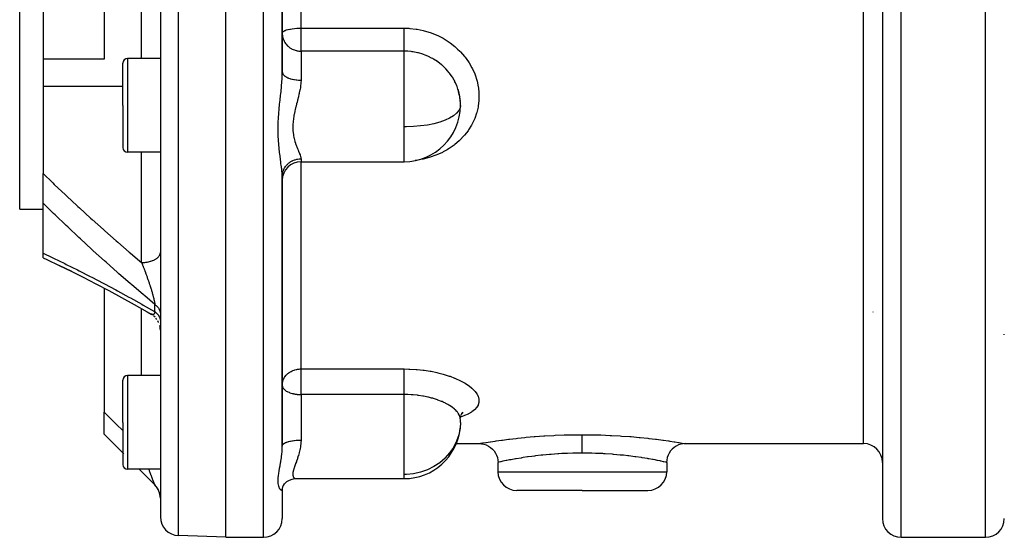
# Model space of a CAD drawing. Units: millimetres. Extents: x -331 to 543, y -356 to 356.
# Drawn here: x -81 to 24, y -76 to -21 of the extents above; entities that cross this region are included whole.
import ezdxf

# ---------------------------------------------------------------- set-up
doc = ezdxf.new("R2010")
doc.units = ezdxf.units.MM
doc.linetypes.add('DASHED', pattern=[9.652, 8.128, -1.524])
doc.layers.add('nevidi', color=4, linetype='DASHED')

msp = doc.modelspace()

# ---------------------------------------------------------------- linework, layer by layer
at = {"color": 2}
for p, q in [((-81, -41.25), (-81, -6.25)), ((-66, -6.25), (-66, -74.07)), ((-66, -6.25), (-66, -74.07)), ((-59, -76.25), (-59, -6.25)), ((-53, -26.58), (-53, -6.25)), ((-53, -6.25), (-53, -26.58)), ((11, -6.25), (11, -74.25)), ((11, -6.25), (11, -74.25)), ((-78.5, -15.72), (-78.5, -25.24)), ((-72, -16.41), (-72, -25.24)), ((-66, -25.17), (-69.5, -25.17)), ((-78.5, -25.24), (-78.5, -28.16)), ((-72, -25.24), (-78.5, -25.24)), ((-70, -30.17), (-70, -25.67)), ((-70, -30.17), (-70, -25.67)), ((-78.5, -28.16), (-78.5, -37.44)), ((-34.26, -28.43), (-34.19, -28.69)), ((-34.09, -29.13), (-34.08, -29.22)), ((-70, -30.17), (-70, -34.67)), ((-70, -30.17), (-70, -34.67)), ((-34.05, -29.48), (-34.02, -29.74)), ((-34.02, -29.67), (-34.02, -29.75)), ((-66, -35.17), (-69.5, -35.17)), ((-51, -36.17), (-40, -36.17)), ((-78.5, -40.6), (-78.5, -37.44)), ((-53, -37.73), (-52.98, -37.38)), ((-53, -37.73), (-52.99, -37.56)), ((-53, -66.51), (-53, -37.76)), ((-53, -37.76), (-53, -66.51)), ((-78.5, -45.95), (-78.5, -40.6)), ((-81, -41.25), (-78.5, -41.25)), ((-78.5, -46.43), (-78.5, -45.95)), ((-78.5, -46.36), (-78.5, -46.35)), ((-75.45, -47.89), (-76.79, -47.24)), ((-72.88, -49.2), (-72.89, -49.2)), ((-72, -49.67), (-72, -62.91)), ((-66.84, -52.53), (-67.02, -52.42)), ((-66.84, -52.53), (-66.99, -52.43)), ((10, -52.22), (10, -52.2)), ((-66.57, -52.76), (-66.73, -52.61)), ((-66.36, -53.01), (-66.48, -52.86)), ((-66.18, -53.32), (-66.27, -53.16)), ((-66.18, -53.32), (-66.19, -53.31)), ((-66.12, -53.49), (-66.12, -53.47)), ((-66.03, -53.83), (-66.07, -53.65)), ((-66.01, -54.01), (-66.03, -53.82)), ((-66, -54.16), (-66.01, -54)), ((24, -54.63), (24, -54.58)), ((-70, -63.99), (-70, -59.49)), ((-70, -63.99), (-70, -59.49)), ((-66, -58.99), (-69.5, -58.99)), ((-72, -65.22), (-72, -62.91)), ((-33.76, -62.96), (-33.87, -63.07)), ((-70, -63.99), (-70, -68.49)), ((-70, -63.99), (-70, -68.49)), ((-33.99, -63.31), (-34.02, -63.54)), ((-34.02, -63.33), (-34.02, -63.53)), ((-34.02, -63.57), (-34.02, -63.53)), ((-33.9, -63.08), (-33.99, -63.3)), ((-33.82, -63.04), (-33.88, -63.08)), ((-72, -65.25), (-72, -65.22)), ((-70, -67.25), (-72, -65.25)), ((-53, -66.85), (-53, -66.85)), ((-53, -66.85), (-53, -66.85)), ((-53, -66.85), (-53, -66.85)), ((-34.46, -66.25), (-32, -66.25)), ((-32, -66.25), (-31.99, -66.25)), ((-10, -66.25), (-10.01, -66.25)), ((-10, -66.25), (9, -66.25)), ((-69.89, -67.36), (-69.93, -67.32)), ((-30, -68.25), (-30, -69.25)), ((-12, -68.25), (-12, -69.25)), ((-66, -68.99), (-69.5, -68.99)), ((-66.59, -70.66), (-68.26, -68.99)), ((-51.51, -69.99), (-40, -69.99)), ((-51.51, -69.99), (-40, -69.99)), ((-66.59, -70.66), (-66.54, -70.71)), ((-66, -71.1), (-66, -71.11)), ((-66, -71.1), (-66, -71.11)), ((-66, -71.34), (-66, -71.35)), ((-66, -71.34), (-66, -71.35)), ((-53, -71.11), (-52.99, -71.04)), ((-53, -71.14), (-53, -71.11)), ((-53, -71.14), (-53, -71.13)), ((-53, -71.13), (-53, -71.14)), ((-53, -71.14), (-53, -74.25)), ((-53, -71.14), (-53, -74.25)), ((-21, -71.25), (-28, -71.25)), ((-21, -71.25), (-14, -71.25)), ((-66.02, -71.83), (-66.04, -71.69)), ((-66, -71.41), (-66, -71.49)), ((-66, -71.41), (-66, -71.49)), ((-66, -71.55), (-66, -71.62)), ((-66, -71.55), (-66, -71.62)), ((-66, -71.67), (-66, -71.68)), ((-66, -71.67), (-66, -71.68)), ((-66, -71.84), (-66, -71.89)), ((-66, -71.84), (-66, -71.89)), ((-66, -72.04), (-66, -71.96)), ((-59, -76.25), (-64.07, -76.07)), ((-59, -76.25), (-55, -76.25)), ((13, -76.25), (22, -76.25))]:
    msp.add_line(p, q, dxfattribs=at)
for points in [[(-34.02, -29.75), (-34.02, -29.68), (-34.08, -29.22), (-34.09, -29.14), (-34.09, -29.13), (-34.19, -28.68), (-34.21, -28.61), (-34.26, -28.43)], [(-78.5, -46.43), (-78.11, -46.61), (-76.78, -47.24), (-75.44, -47.9), (-74.23, -48.51), (-72.88, -49.2), (-71.51, -49.92), (-70.15, -50.66), (-68.78, -51.42), (-67.42, -52.19), (-66.99, -52.43)], [(-66.99, -52.43), (-67.02, -52.42), (-67.02, -52.42)], [(-33.75, -62.91), (-33.89, -63.09), (-33.92, -63.14)], [(-31.99, -66.25), (-31.76, -66.26), (-31.49, -66.31), (-31.24, -66.39), (-31, -66.51), (-30.78, -66.66), (-30.58, -66.83), (-30.4, -67.04), (-30.25, -67.26), (-30.14, -67.5), (-30.05, -67.75), (-30, -68.02), (-29.99, -68.25)], [(-10.01, -66.25), (-10.24, -66.26), (-10.51, -66.31), (-10.76, -66.39), (-11, -66.51), (-11.22, -66.66), (-11.42, -66.83), (-11.6, -67.04), (-11.75, -67.26), (-11.86, -67.5), (-11.95, -67.75), (-12, -68.02), (-12.01, -68.25)], [(-29.99, -68.25), (-29.99, -68.25), (-30, -68.25)], [(-12.01, -68.25), (-12.01, -68.25), (-12, -68.25)], [(-52.86, -70.71), (-52.75, -70.55), (-52.64, -70.44), (-52.5, -70.31), (-52.38, -70.24), (-52.22, -70.15), (-52.06, -70.08)], [(-52.12, -70.1), (-51.96, -70.05), (-51.79, -70.01), (-51.62, -69.99), (-51.52, -69.99)], [(-66.07, -71.56), (-66.11, -71.43), (-66.15, -71.31), (-66.21, -71.19), (-66.27, -71.07), (-66.34, -70.96), (-66.42, -70.85), (-66.51, -70.74), (-66.59, -70.66)], [(-52.99, -71.04), (-52.94, -70.87), (-52.85, -70.68)]]:
    msp.add_lwpolyline(points, dxfattribs=at)
for centre, radius, start, end in [((-69.5, -25.67), 0.5, 90, 180), ((-40, -30.17), 6, 0.447, 16.8571), ((-40, -30.17), 6, 270, 359.8045), ((-69.5, -34.67), 0.5, 180, 270), ((-51, -38.17), 2, 90, 180), ((-69.5, -59.49), 0.5, 90, 180), ((-40, -63.99), 6, 1.0791, 4.0492), ((-40, -63.99), 6, 270, 354.1525), ((9, -68.25), 2, 0, 90), ((-69.5, -68.49), 0.5, 180, 270), ((-28, -69.25), 2, 180, 270), ((-14, -69.25), 2, 270, 0), ((-68, -72.08), 2, 0, 45), ((-64, -74.07), 2, 180, 268), ((-55, -74.25), 2, 270, 0), ((13, -74.25), 2, 180, 270), ((22, -74.25), 2, 270, 360)]:
    msp.add_arc(centre, radius, start, end, dxfattribs=at)
at = {"layer": 'nevidi', "color": 7, "linetype": 'Continuous'}
for p, q in [((-64.07, -76.07), (-64.07, -6.25)), ((-55, -76.25), (-55, -6.25)), ((-51, -21.93), (-51, -6.25)), ((9, -66.25), (9, -6.25)), ((13, -76.25), (13, -6.25)), ((22, -76.25), (22, -6.25)), ((-68, -25.17), (-68, -16.41)), ((-51, -21.93), (-40, -21.93)), ((-51, -24.38), (-51, -21.93)), ((-69.5, -25.17), (-69.5, -30.17)), ((-51, -24.38), (-51, -27.47)), ((-40, -24.38), (-51, -24.38)), ((-40, -32.46), (-40, -24.38)), ((-70, -28.16), (-78.5, -28.16)), ((-69.5, -30.17), (-69.5, -35.17)), ((-34, -30.17), (-34, -30.12)), ((-40, -34.41), (-40, -32.46)), ((-40, -36.17), (-40, -34.41)), ((-68, -46.93), (-68, -35.17)), ((-51, -35.86), (-51, -36.17)), ((-51, -58.29), (-51, -36.17)), ((-66.59, -52.18), (-66.59, -51.41)), ((-68, -58.99), (-68, -51.86)), ((-51, -58.29), (-40, -58.29)), ((-51, -61.01), (-51, -58.29)), ((-69.5, -58.99), (-69.5, -63.99)), ((-51, -61.01), (-51, -65.88)), ((-40, -61.01), (-51, -61.01)), ((-40, -69.54), (-40, -61.01)), ((-69.5, -63.99), (-69.5, -68.99)), ((-34, -63.99), (-34, -63.88)), ((-30, -69.25), (-21, -69.25)), ((-21, -69.25), (-12, -69.25)), ((-40, -69.99), (-40, -69.54)), ((-66.59, -70.66), (-66.59, -70.66)), ((-66.43, -70.84), (-66.42, -70.85)), ((-66.07, -71.53), (-66.07, -71.56)), ((-66.02, -71.8), (-66.02, -71.83))]:
    msp.add_line(p, q, dxfattribs=at)
for points in [[(-53, -22.45), (-52.98, -22.38), (-52.98, -22.38), (-52.93, -22.31), (-52.92, -22.31), (-52.9, -22.28), (-52.84, -22.24), (-52.83, -22.24), (-52.72, -22.18), (-52.7, -22.18), (-52.57, -22.12), (-52.54, -22.12), (-52.39, -22.07), (-52.36, -22.07), (-52.18, -22.03), (-52.15, -22.02), (-52.13, -22.02), (-51.95, -21.99), (-51.93, -21.99), (-51.71, -21.96), (-51.69, -21.96), (-51.45, -21.94), (-51.44, -21.94), (-51.19, -21.93), (-51.18, -21.93), (-51, -21.93)], [(-40, -21.93), (-39.5, -21.94), (-39.39, -21.95), (-38.73, -22.02), (-38.62, -22.04), (-37.97, -22.17), (-37.87, -22.2), (-37.23, -22.39), (-37.13, -22.42), (-36.52, -22.67), (-36.42, -22.71), (-35.84, -23.01), (-35.75, -23.07), (-35.2, -23.42), (-35.11, -23.48), (-34.6, -23.88), (-34.52, -23.95), (-34.3, -24.15), (-34.06, -24.38), (-33.98, -24.46), (-33.57, -24.94), (-33.5, -25.02), (-33.14, -25.53), (-33.08, -25.62), (-32.77, -26.16), (-32.73, -26.25), (-32.48, -26.81), (-32.44, -26.9), (-32.25, -27.48), (-32.23, -27.58), (-32.1, -28.17), (-32.09, -28.27), (-32.03, -28.86), (-32.02, -28.96), (-32.02, -29.55), (-32.03, -29.64), (-32.03, -29.65), (-32.1, -30.24), (-32.12, -30.34), (-32.25, -30.91), (-32.28, -31), (-32.47, -31.56), (-32.51, -31.65), (-32.77, -32.19), (-32.82, -32.28), (-33.13, -32.79), (-33.19, -32.87), (-33.56, -33.35), (-33.63, -33.42), (-34.05, -33.86), (-34.12, -33.93), (-34.6, -34.34), (-34.68, -34.4), (-35.19, -34.76), (-35.28, -34.81), (-35.43, -34.91), (-35.83, -35.13), (-35.92, -35.18), (-36.51, -35.44), (-36.61, -35.48), (-37.23, -35.7), (-37.33, -35.73), (-37.96, -35.9), (-38.07, -35.92), (-38.72, -36.03), (-38.83, -36.05)], [(-40, -24.38), (-40, -24.35), (-40, -24.34), (-40, -24.31), (-40, -24.25), (-40, -24.25), (-40, -24.21), (-40, -24.13), (-40, -24.12), (-40, -24.08), (-40, -23.98), (-40, -23.96), (-40, -23.92), (-40, -23.81), (-40, -23.77), (-40, -23.75), (-40, -23.62), (-40, -23.56), (-40, -23.55), (-40, -23.41), (-40, -23.33), (-40, -23.32), (-40, -23.19), (-40, -23.11), (-40, -23.08), (-40, -22.95), (-40, -22.87), (-40, -22.82), (-40, -22.71), (-40, -22.63), (-40, -22.55), (-40, -22.47), (-40, -22.38), (-40, -22.28), (-40, -22.22), (-40, -22.13), (-40, -22.02), (-40, -21.98), (-40, -21.93)], [(-53, -22.45), (-53, -22.55), (-52.98, -22.71), (-52.96, -22.82), (-52.93, -22.96), (-52.89, -23.08), (-52.84, -23.21), (-52.78, -23.32), (-52.78, -23.33), (-52.72, -23.44), (-52.64, -23.56), (-52.57, -23.65), (-52.46, -23.77), (-52.39, -23.84), (-52.38, -23.85), (-52.25, -23.96), (-52.18, -24.01), (-52.06, -24.09), (-52, -24.12), (-51.95, -24.15), (-51.82, -24.21), (-51.71, -24.25), (-51.63, -24.28), (-51.48, -24.32), (-51.45, -24.33), (-51.35, -24.35), (-51.34, -24.35), (-51.24, -24.37), (-51.19, -24.37), (-51.15, -24.37), (-51.08, -24.38), (-51.03, -24.38), (-51, -24.38)], [(-34.26, -28.43), (-34.36, -28.16), (-34.39, -28.09), (-34.53, -27.75), (-34.58, -27.66), (-34.61, -27.59), (-34.67, -27.48), (-34.85, -27.17), (-34.89, -27.12), (-34.89, -27.11), (-35.18, -26.71), (-35.22, -26.65), (-35.33, -26.52), (-35.54, -26.28), (-35.6, -26.23), (-35.85, -25.98), (-35.95, -25.89), (-36.01, -25.84), (-36.4, -25.53), (-36.43, -25.51), (-36.46, -25.49), (-36.88, -25.22), (-36.95, -25.18), (-37.07, -25.11), (-37.39, -24.96), (-37.46, -24.92), (-37.76, -24.8), (-37.92, -24.74), (-38, -24.71), (-38.48, -24.57), (-38.49, -24.57), (-38.56, -24.55), (-39.05, -24.45), (-39.13, -24.44), (-39.24, -24.43), (-39.62, -24.39), (-39.7, -24.39), (-40, -24.38)], [(-53, -37.76), (-53, -37.57), (-53.01, -37.53), (-53.02, -37.35), (-53.02, -37.29), (-53.03, -37.25), (-53.05, -36.99), (-53.06, -36.95), (-53.07, -36.82), (-53.09, -36.67), (-53.1, -36.62), (-53.14, -36.32), (-53.14, -36.27), (-53.16, -36.14), (-53.18, -35.96), (-53.19, -35.91), (-53.23, -35.59), (-53.24, -35.53), (-53.28, -35.2), (-53.28, -35.19), (-53.29, -35.14), (-53.33, -34.78), (-53.33, -34.72), (-53.37, -34.35), (-53.37, -34.29), (-53.4, -33.91), (-53.41, -33.84), (-53.43, -33.45), (-53.43, -33.39), (-53.43, -33.24), (-53.43, -33.17), (-53.44, -32.99), (-53.44, -32.92), (-53.44, -32.51), (-53.44, -32.44), (-53.43, -32.33), (-53.43, -32.03), (-53.42, -31.96), (-53.4, -31.54), (-53.4, -31.47), (-53.37, -31.06), (-53.36, -30.99), (-53.33, -30.57), (-53.32, -30.51), (-53.28, -30.09), (-53.28, -30.08), (-53.28, -30.02), (-53.23, -29.61), (-53.23, -29.54), (-53.18, -29.14), (-53.18, -29.07), (-53.16, -28.92), (-53.13, -28.67), (-53.13, -28.6), (-53.09, -28.21), (-53.08, -28.14), (-53.07, -28), (-53.05, -27.75), (-53.05, -27.69), (-53.02, -27.31), (-53.02, -27.25), (-53.02, -27.23), (-53, -26.88), (-53, -26.82), (-53, -26.58)], [(-53, -26.57), (-53, -26.64), (-52.99, -26.67), (-52.98, -26.7), (-52.96, -26.75), (-52.95, -26.78), (-52.93, -26.81), (-52.9, -26.86), (-52.88, -26.89), (-52.84, -26.93), (-52.81, -26.96), (-52.78, -26.99), (-52.72, -27.04), (-52.69, -27.06), (-52.65, -27.08), (-52.57, -27.13), (-52.55, -27.15), (-52.5, -27.17), (-52.39, -27.22), (-52.38, -27.23), (-52.32, -27.25), (-52.19, -27.3), (-52.18, -27.3), (-52.13, -27.32), (-51.98, -27.36), (-51.95, -27.37), (-51.92, -27.37), (-51.76, -27.41), (-51.71, -27.42), (-51.69, -27.42), (-51.52, -27.44), (-51.46, -27.45), (-51.45, -27.45), (-51.28, -27.47), (-51.21, -27.47), (-51.19, -27.47), (-51.04, -27.47), (-51, -27.47)], [(-51, -27.47), (-51, -27.51), (-51.01, -27.73), (-51.01, -27.78), (-51.04, -28.09), (-51.05, -28.14), (-51.07, -28.24), (-51.1, -28.46), (-51.11, -28.51), (-51.18, -28.84), (-51.19, -28.89), (-51.22, -29.02), (-51.27, -29.22), (-51.28, -29.27), (-51.37, -29.6), (-51.38, -29.66), (-51.42, -29.81), (-51.47, -29.99), (-51.48, -30.04), (-51.56, -30.37), (-51.58, -30.43), (-51.62, -30.61), (-51.66, -30.76), (-51.67, -30.82), (-51.74, -31.15), (-51.75, -31.2), (-51.78, -31.4), (-51.8, -31.53), (-51.81, -31.58), (-51.85, -31.91), (-51.85, -31.96), (-51.87, -32.17), (-51.87, -32.28), (-51.88, -32.33), (-51.87, -32.64), (-51.87, -32.69), (-51.86, -32.9), (-51.85, -32.99), (-51.85, -33.04), (-51.8, -33.33), (-51.8, -33.38), (-51.75, -33.59), (-51.74, -33.66), (-51.73, -33.7), (-51.66, -33.97), (-51.65, -34.01), (-51.58, -34.21), (-51.57, -34.26), (-51.55, -34.3), (-51.51, -34.41)], [(-34, -30.17), (-34.04, -30.42), (-34.17, -30.71), (-34.41, -31), (-34.73, -31.27), (-35.15, -31.52), (-35.62, -31.74), (-35.64, -31.75), (-36.21, -31.95), (-36.84, -32.12), (-37.52, -32.26), (-38.24, -32.36), (-38.99, -32.43), (-39.75, -32.46), (-40, -32.46)], [(-51.51, -34.41), (-51.47, -34.53), (-51.45, -34.57), (-51.37, -34.78), (-51.35, -34.82), (-51.34, -34.86), (-51.27, -35.02), (-51.26, -35.05), (-51.18, -35.24), (-51.17, -35.27), (-51.15, -35.32), (-51.1, -35.44), (-51.09, -35.46), (-51.04, -35.61), (-51.04, -35.63), (-51.02, -35.69), (-51.01, -35.77), (-51.01, -35.78), (-51, -35.86)], [(-52.99, -37.56), (-52.98, -37.51), (-52.98, -37.5), (-52.95, -37.33), (-52.93, -37.27), (-52.93, -37.26), (-52.88, -37.11), (-52.85, -37.05), (-52.84, -37.02), (-52.78, -36.89), (-52.75, -36.84), (-52.72, -36.79), (-52.65, -36.69), (-52.61, -36.64), (-52.57, -36.58), (-52.5, -36.5), (-52.45, -36.46), (-52.39, -36.39), (-52.32, -36.34), (-52.27, -36.3), (-52.18, -36.23), (-52.13, -36.2), (-52.08, -36.16), (-51.95, -36.09), (-51.92, -36.08), (-51.86, -36.05), (-51.71, -35.99), (-51.69, -35.98), (-51.63, -35.96), (-51.46, -35.91), (-51.45, -35.91), (-51.39, -35.9), (-51.21, -35.87), (-51.19, -35.87), (-51.15, -35.87), (-51, -35.86)], [(-78.5, -37.44), (-77.47, -38.44), (-77.31, -38.59), (-76.13, -39.71), (-75.97, -39.86), (-74.87, -40.88), (-74.79, -40.96), (-74.63, -41.11), (-73.44, -42.2), (-73.28, -42.34), (-72.07, -43.42), (-71.91, -43.56), (-70.71, -44.62), (-70.54, -44.76), (-69.33, -45.81), (-69.17, -45.94), (-68.23, -46.74), (-68, -46.93)], [(-66.59, -51.41), (-67.66, -50.5), (-67.83, -50.36), (-69.04, -49.32), (-69.21, -49.18), (-70.42, -48.12), (-70.58, -47.98), (-71.79, -46.9), (-71.96, -46.76), (-73.16, -45.67), (-73.33, -45.52), (-74.53, -44.41), (-74.69, -44.26), (-75.88, -43.14), (-76.04, -42.98), (-77.23, -41.85), (-77.39, -41.69), (-78.5, -40.6)], [(-78.5, -45.95), (-77.54, -46.41), (-77.38, -46.48), (-76.19, -47.05), (-76.03, -47.13), (-74.83, -47.72), (-74.67, -47.8), (-73.47, -48.41), (-73.31, -48.5), (-72.11, -49.13), (-71.94, -49.21), (-70.73, -49.86), (-70.57, -49.95), (-69.36, -50.61), (-69.2, -50.7), (-67.99, -51.38), (-67.83, -51.47), (-66.61, -52.17), (-66.59, -52.18)], [(-68, -46.93), (-67.93, -46.93), (-67.81, -46.93), (-67.77, -46.93), (-67.67, -46.92), (-67.55, -46.91), (-67.5, -46.9), (-67.41, -46.88), (-67.29, -46.86), (-67.25, -46.85), (-67.16, -46.83), (-67.05, -46.8), (-67.01, -46.79), (-66.92, -46.76), (-66.82, -46.72), (-66.79, -46.71), (-66.71, -46.68), (-66.61, -46.63), (-66.59, -46.62), (-66.51, -46.58), (-66.43, -46.52), (-66.41, -46.51), (-66.35, -46.46), (-66.28, -46.4), (-66.26, -46.39), (-66.21, -46.34), (-66.16, -46.27), (-66.15, -46.26), (-66.11, -46.2), (-66.07, -46.14), (-66.06, -46.12), (-66.04, -46.06), (-66.02, -45.99), (-66.01, -45.97), (-66, -45.92), (-66, -45.85)], [(-68, -46.93), (-68, -46.95), (-67.99, -46.95), (-67.99, -46.96), (-67.96, -47.04), (-67.95, -47.05), (-67.93, -47.12), (-67.92, -47.13), (-67.9, -47.2), (-67.89, -47.2), (-67.89, -47.21), (-67.86, -47.28), (-67.86, -47.29), (-67.85, -47.32), (-67.83, -47.35), (-67.83, -47.37), (-67.83, -47.38), (-67.8, -47.45), (-67.79, -47.46), (-67.77, -47.53), (-67.76, -47.54), (-67.73, -47.62), (-67.73, -47.63), (-67.7, -47.7), (-67.7, -47.7), (-67.7, -47.71), (-67.67, -47.78), (-67.67, -47.79), (-67.65, -47.84), (-67.64, -47.87), (-67.63, -47.88), (-67.61, -47.95), (-67.6, -47.96), (-67.58, -48.04), (-67.57, -48.05), (-67.56, -48.09), (-67.54, -48.12), (-67.54, -48.13), (-67.51, -48.21), (-67.51, -48.22), (-67.48, -48.29), (-67.48, -48.3), (-67.47, -48.33), (-67.45, -48.38), (-67.45, -48.39), (-67.42, -48.47), (-67.42, -48.48), (-67.42, -48.48), (-67.39, -48.55), (-67.39, -48.56), (-67.36, -48.64), (-67.36, -48.65), (-67.33, -48.73), (-67.33, -48.74), (-67.3, -48.81), (-67.3, -48.82), (-67.3, -48.83), (-67.28, -48.87), (-67.27, -48.9), (-67.27, -48.91), (-67.24, -48.99), (-67.24, -49), (-67.21, -49.08), (-67.21, -49.09), (-67.21, -49.09), (-67.18, -49.16), (-67.18, -49.17), (-67.15, -49.25), (-67.15, -49.26), (-67.15, -49.26), (-67.14, -49.29), (-67.12, -49.34), (-67.12, -49.35), (-67.1, -49.42), (-67.09, -49.43), (-67.07, -49.51), (-67.06, -49.52), (-67.04, -49.59), (-67.04, -49.61), (-67.03, -49.63), (-67.01, -49.68), (-67.01, -49.69), (-66.99, -49.75), (-66.99, -49.77), (-66.98, -49.78), (-66.96, -49.85), (-66.96, -49.86), (-66.94, -49.94), (-66.93, -49.95), (-66.92, -50), (-66.91, -50.02), (-66.91, -50.03), (-66.89, -50.1), (-66.88, -50.11), (-66.87, -50.17), (-66.86, -50.19), (-66.86, -50.2), (-66.84, -50.27), (-66.84, -50.28), (-66.82, -50.35), (-66.82, -50.35), (-66.81, -50.36), (-66.8, -50.43), (-66.79, -50.44), (-66.77, -50.51), (-66.77, -50.52), (-66.76, -50.56), (-66.75, -50.59), (-66.75, -50.6), (-66.73, -50.66), (-66.73, -50.67), (-66.73, -50.67), (-66.72, -50.74), (-66.71, -50.75), (-66.7, -50.81), (-66.7, -50.82), (-66.68, -50.88), (-66.68, -50.89), (-66.68, -50.9), (-66.67, -50.95)], [(-66.67, -50.95), (-66.66, -50.96), (-66.66, -50.97), (-66.65, -51.02), (-66.65, -51.03), (-66.64, -51.09), (-66.64, -51.1), (-66.63, -51.15), (-66.62, -51.16), (-66.62, -51.2), (-66.61, -51.21), (-66.61, -51.22), (-66.61, -51.23), (-66.6, -51.27), (-66.6, -51.28), (-66.6, -51.33), (-66.6, -51.34), (-66.59, -51.38), (-66.59, -51.39), (-66.59, -51.41)], [(-66.59, -51.41), (-66.54, -51.44), (-66.51, -51.47), (-66.45, -51.51), (-66.45, -51.51), (-66.42, -51.54), (-66.37, -51.59), (-66.34, -51.62), (-66.3, -51.66), (-66.29, -51.67), (-66.27, -51.69), (-66.23, -51.74), (-66.21, -51.78), (-66.17, -51.83), (-66.17, -51.84), (-66.15, -51.86), (-66.12, -51.92), (-66.11, -51.95), (-66.08, -52.01), (-66.07, -52.02), (-66.07, -52.04), (-66.05, -52.1), (-66.04, -52.13), (-66.02, -52.19), (-66.02, -52.21), (-66.02, -52.22), (-66.01, -52.28), (-66, -52.32), (-66, -52.38)], [(-66.97, -52.44), (-66.99, -52.43), (-66.99, -52.43)], [(-66.94, -52.46), (-66.94, -52.46), (-66.96, -52.45)], [(-66.59, -52.18), (-66.59, -52.2), (-66.59, -52.2), (-66.59, -52.24), (-66.6, -52.24), (-66.6, -52.27), (-66.6, -52.28), (-66.61, -52.31), (-66.61, -52.31), (-66.62, -52.32), (-66.62, -52.34), (-66.62, -52.34), (-66.62, -52.34), (-66.64, -52.36), (-66.64, -52.37), (-66.65, -52.39), (-66.65, -52.39), (-66.66, -52.41), (-66.67, -52.41), (-66.68, -52.43), (-66.68, -52.43), (-66.68, -52.43), (-66.7, -52.45), (-66.7, -52.45), (-66.7, -52.45), (-66.71, -52.46), (-66.72, -52.46), (-66.73, -52.47), (-66.74, -52.47), (-66.75, -52.48), (-66.76, -52.48), (-66.76, -52.48), (-66.77, -52.48), (-66.78, -52.48), (-66.79, -52.49), (-66.8, -52.49), (-66.8, -52.49), (-66.82, -52.49), (-66.82, -52.49), (-66.84, -52.49), (-66.84, -52.49), (-66.86, -52.48), (-66.87, -52.48), (-66.87, -52.48), (-66.89, -52.48), (-66.89, -52.48), (-66.91, -52.47), (-66.92, -52.47), (-66.94, -52.46)], [(-66.59, -52.18), (-66.56, -52.2), (-66.51, -52.24), (-66.47, -52.27), (-66.45, -52.29), (-66.42, -52.32), (-66.39, -52.35), (-66.34, -52.4), (-66.31, -52.43), (-66.29, -52.45), (-66.27, -52.48), (-66.24, -52.51), (-66.21, -52.56), (-66.18, -52.59), (-66.17, -52.62), (-66.15, -52.65), (-66.13, -52.68), (-66.11, -52.74), (-66.09, -52.77), (-66.07, -52.81), (-66.07, -52.83), (-66.05, -52.86), (-66.04, -52.92), (-66.03, -52.96), (-66.02, -53), (-66.02, -53.01), (-66.01, -53.05), (-66, -53.11), (-66, -53.15), (-66, -53.19)], [(-53, -60.02), (-52.99, -59.89), (-52.98, -59.79), (-52.95, -59.63), (-52.93, -59.57), (-52.93, -59.56), (-52.85, -59.37), (-52.84, -59.34), (-52.75, -59.18), (-52.72, -59.13), (-52.71, -59.12), (-52.57, -58.94), (-52.52, -58.89), (-52.52, -58.89), (-52.39, -58.77), (-52.28, -58.69), (-52.27, -58.68), (-52.18, -58.62), (-52.06, -58.55), (-51.95, -58.5), (-51.95, -58.49), (-51.87, -58.46), (-51.71, -58.4), (-51.69, -58.39), (-51.52, -58.35), (-51.47, -58.34), (-51.45, -58.33), (-51.37, -58.32), (-51.22, -58.3), (-51.19, -58.3), (-51.09, -58.29), (-51, -58.29)], [(-40, -58.29), (-39.5, -58.3), (-39.39, -58.3), (-38.73, -58.34), (-38.62, -58.35), (-37.97, -58.41), (-37.87, -58.43), (-37.23, -58.52), (-37.13, -58.54), (-36.52, -58.67), (-36.42, -58.69), (-35.84, -58.84), (-35.75, -58.87), (-35.2, -59.04), (-35.11, -59.07), (-34.63, -59.26), (-34.6, -59.27), (-34.52, -59.3), (-34.06, -59.52), (-33.98, -59.55), (-33.57, -59.78), (-33.5, -59.82), (-33.14, -60.06), (-33.08, -60.1), (-32.77, -60.35), (-32.73, -60.39), (-32.48, -60.64), (-32.44, -60.69), (-32.25, -60.94), (-32.23, -60.99), (-32.1, -61.24), (-32.09, -61.28), (-32.03, -61.54), (-32.02, -61.58), (-32.02, -61.74), (-32.02, -61.82), (-32.03, -61.86), (-32.1, -62.1), (-32.12, -62.14), (-32.25, -62.37), (-32.28, -62.4), (-32.47, -62.61), (-32.51, -62.65), (-32.77, -62.85), (-32.82, -62.88), (-33.13, -63.07), (-33.19, -63.1), (-33.56, -63.26), (-33.63, -63.29), (-34, -63.43)], [(-40, -61.01), (-40, -60.93), (-40, -60.9), (-40, -60.83), (-40, -60.69), (-40, -60.68), (-40, -60.59), (-40, -60.44), (-40, -60.43), (-40, -60.35), (-40, -60.2), (-40, -60.16), (-40, -60.11), (-40, -59.95), (-40, -59.89), (-40, -59.86), (-40, -59.7), (-40, -59.63), (-40, -59.62), (-40, -59.46), (-40, -59.38), (-40, -59.37), (-40, -59.23), (-40, -59.15), (-40, -59.12), (-40, -59.01), (-40, -58.94), (-40, -58.89), (-40, -58.81), (-40, -58.74), (-40, -58.68), (-40, -58.62), (-40, -58.56), (-40, -58.5), (-40, -58.46), (-40, -58.4), (-40, -58.34), (-40, -58.31), (-40, -58.29)], [(-53, -60.02), (-52.98, -60.16), (-52.98, -60.16), (-52.98, -60.18), (-52.93, -60.29), (-52.91, -60.32), (-52.84, -60.41), (-52.83, -60.43), (-52.8, -60.46), (-52.72, -60.53), (-52.65, -60.58), (-52.57, -60.64), (-52.49, -60.69), (-52.48, -60.69), (-52.39, -60.74), (-52.28, -60.78), (-52.18, -60.82), (-52.07, -60.86), (-51.95, -60.89), (-51.85, -60.92), (-51.8, -60.93), (-51.71, -60.95), (-51.63, -60.97), (-51.45, -60.99), (-51.4, -61), (-51.19, -61.01), (-51.16, -61.01), (-51, -61.01)], [(-34.02, -63.53), (-34.02, -63.5), (-34.08, -63.31), (-34.09, -63.27), (-34.09, -63.27), (-34.19, -63.07), (-34.21, -63.04), (-34.26, -62.96), (-34.36, -62.84), (-34.39, -62.81), (-34.53, -62.66), (-34.58, -62.61), (-34.61, -62.58), (-34.67, -62.53), (-34.85, -62.39), (-34.89, -62.36), (-34.89, -62.36), (-35.18, -62.17), (-35.22, -62.14), (-35.33, -62.08), (-35.54, -61.97), (-35.6, -61.94), (-35.85, -61.82), (-35.95, -61.77), (-36.01, -61.75), (-36.4, -61.6), (-36.43, -61.59), (-36.46, -61.58), (-36.88, -61.44), (-36.95, -61.42), (-37.07, -61.39), (-37.39, -61.31), (-37.46, -61.29), (-37.76, -61.23), (-37.92, -61.2), (-38, -61.18), (-38.48, -61.11), (-38.49, -61.11), (-38.56, -61.1), (-39.05, -61.05), (-39.13, -61.05), (-39.24, -61.04), (-39.62, -61.02), (-39.7, -61.02), (-40, -61.01)], [(-72, -62.91), (-70.85, -64.04), (-70.69, -64.2), (-70, -64.87)], [(-34, -63.99), (-34.04, -64.6), (-34.17, -65.31), (-34.41, -66), (-34.73, -66.65), (-35.15, -67.25), (-35.62, -67.78), (-35.64, -67.8), (-36.21, -68.29), (-36.84, -68.7), (-37.52, -69.04), (-38.24, -69.29), (-38.99, -69.46), (-39.75, -69.53), (-40, -69.54)], [(-70, -67.24), (-70.55, -66.69), (-70.71, -66.52), (-71.94, -65.29), (-72, -65.22)], [(-53, -66.51), (-52.99, -66.46), (-52.99, -66.44), (-52.98, -66.42), (-52.96, -66.38), (-52.95, -66.36), (-52.93, -66.34), (-52.9, -66.31), (-52.88, -66.29), (-52.84, -66.26), (-52.81, -66.24), (-52.78, -66.22), (-52.72, -66.19), (-52.69, -66.17), (-52.65, -66.15), (-52.57, -66.12), (-52.54, -66.11), (-52.5, -66.09), (-52.39, -66.05), (-52.37, -66.05), (-52.32, -66.04), (-52.18, -66), (-52.18, -66), (-52.13, -65.99), (-51.98, -65.96), (-51.95, -65.95), (-51.92, -65.95), (-51.75, -65.93), (-51.71, -65.92), (-51.69, -65.92), (-51.52, -65.9), (-51.46, -65.9), (-51.45, -65.9), (-51.28, -65.88), (-51.21, -65.88), (-51.19, -65.88), (-51.03, -65.88), (-51, -65.88)], [(-51, -65.88), (-51.01, -66.15), (-51.01, -66.17), (-51.01, -66.2), (-51.04, -66.51), (-51.05, -66.56), (-51.1, -66.86), (-51.11, -66.9), (-51.11, -66.91), (-51.18, -67.2), (-51.19, -67.24), (-51.27, -67.52), (-51.28, -67.56), (-51.29, -67.57), (-51.37, -67.82), (-51.38, -67.86), (-51.47, -68.11), (-51.48, -68.15), (-51.49, -68.18), (-51.57, -68.38), (-51.58, -68.42), (-51.66, -68.64), (-51.67, -68.67), (-51.68, -68.71), (-51.74, -68.87), (-51.75, -68.91), (-51.8, -69.09), (-51.81, -69.12), (-51.82, -69.16), (-51.85, -69.28), (-51.86, -69.31), (-51.87, -69.46), (-51.88, -69.48), (-51.88, -69.52), (-51.87, -69.61), (-51.87, -69.63), (-51.85, -69.73), (-51.84, -69.75), (-51.83, -69.78), (-51.8, -69.84), (-51.8, -69.85), (-51.74, -69.91), (-51.73, -69.92), (-51.7, -69.94), (-51.66, -69.96), (-51.64, -69.97), (-51.56, -69.99), (-51.55, -69.99), (-51.51, -69.99)], [(-31.99, -66.25), (-31.98, -66.25), (-31.87, -66.23), (-31.85, -66.22), (-31.64, -66.19), (-31.6, -66.18), (-31.3, -66.13), (-31.24, -66.12), (-30.84, -66.06), (-30.78, -66.05), (-30.28, -65.98), (-30.2, -65.97), (-30.19, -65.96), (-29.62, -65.88), (-29.53, -65.87), (-28.88, -65.79), (-28.77, -65.78), (-28.04, -65.69), (-27.92, -65.68), (-27.13, -65.6), (-27, -65.58), (-26.15, -65.51), (-26.02, -65.5), (-25.12, -65.43), (-24.99, -65.42), (-24.04, -65.37), (-23.9, -65.36), (-22.94, -65.33), (-22.79, -65.32), (-21.81, -65.3), (-21.66, -65.3), (-21.04, -65.3)], [(-21.04, -65.3), (-21.04, -65.31), (-21.04, -65.32), (-21.04, -65.35), (-21.04, -65.37), (-21.04, -65.4), (-21.04, -65.42), (-21.04, -65.46), (-21.04, -65.49), (-21.04, -65.53), (-21.04, -65.57), (-21.04, -65.61), (-21.04, -65.66), (-21.04, -65.71), (-21.04, -65.76), (-21.04, -65.81), (-21.04, -65.87), (-21.04, -65.92), (-21.04, -65.98), (-21.04, -66.05), (-21.04, -66.11), (-21.04, -66.17), (-21.04, -66.24), (-21.04, -66.31), (-21.04, -66.38), (-21.04, -66.45), (-21.04, -66.52), (-21.04, -66.6), (-21.04, -66.67), (-21.04, -66.75), (-21.04, -66.83), (-21.04, -66.9), (-21.04, -66.98), (-21.04, -67.06), (-21.04, -67.14), (-21.04, -67.22), (-21.04, -67.27)], [(-21.04, -65.3), (-20.28, -65.3), (-20.13, -65.3), (-19.15, -65.33), (-19.01, -65.33), (-18.04, -65.37), (-17.9, -65.37), (-16.96, -65.43), (-16.82, -65.44), (-15.92, -65.5), (-15.79, -65.51), (-14.95, -65.59), (-14.82, -65.6), (-14.03, -65.68), (-13.91, -65.7), (-13.19, -65.78), (-13.08, -65.79), (-12.43, -65.88), (-12.34, -65.89), (-11.8, -65.96), (-11.76, -65.97), (-11.68, -65.98), (-11.19, -66.06), (-11.13, -66.07), (-10.73, -66.13), (-10.68, -66.14), (-10.38, -66.19), (-10.34, -66.19), (-10.14, -66.23), (-10.12, -66.23), (-10.02, -66.25), (-10.01, -66.25), (-10, -66.25)], [(-53, -71.14), (-53, -71.18), (-53.01, -71.19), (-53.02, -71.21), (-53.02, -71.22), (-53.03, -71.22), (-53.05, -71.24), (-53.06, -71.24), (-53.07, -71.24), (-53.09, -71.23), (-53.1, -71.23), (-53.14, -71.21), (-53.14, -71.21), (-53.16, -71.19), (-53.18, -71.17), (-53.19, -71.16), (-53.23, -71.11), (-53.24, -71.1), (-53.28, -71.03), (-53.28, -71.03), (-53.29, -71.01), (-53.33, -70.93), (-53.33, -70.91), (-53.37, -70.8), (-53.37, -70.79), (-53.4, -70.66), (-53.41, -70.64), (-53.43, -70.51), (-53.43, -70.48), (-53.43, -70.4), (-53.44, -70.33), (-53.44, -70.3), (-53.44, -70.3), (-53.44, -70.13), (-53.44, -70.1), (-53.43, -70.05), (-53.43, -69.92), (-53.42, -69.88), (-53.4, -69.69), (-53.4, -69.65), (-53.37, -69.44), (-53.36, -69.41), (-53.33, -69.19), (-53.32, -69.15), (-53.28, -68.92), (-53.28, -68.91), (-53.28, -68.88), (-53.23, -68.64), (-53.23, -68.6), (-53.18, -68.34), (-53.18, -68.3), (-53.16, -68.2), (-53.14, -68.04), (-53.13, -68), (-53.09, -67.73), (-53.08, -67.69), (-53.07, -67.58), (-53.05, -67.41), (-53.05, -67.37), (-53.02, -67.09), (-53.02, -67.04), (-53.02, -67.02), (-53, -66.76), (-53, -66.71), (-53, -66.51)], [(-21.04, -67.27), (-21.66, -67.27), (-21.78, -67.27), (-22, -67.28), (-22.58, -67.3), (-22.7, -67.3), (-23.18, -67.32), (-23.49, -67.34), (-23.6, -67.35), (-24.31, -67.4), (-24.37, -67.41), (-24.49, -67.41), (-25.22, -67.48), (-25.32, -67.49), (-25.39, -67.5), (-26.01, -67.57), (-26.11, -67.59), (-26.39, -67.62), (-26.76, -67.67), (-26.85, -67.68), (-27.3, -67.75), (-27.44, -67.77), (-27.53, -67.79), (-28.06, -67.87), (-28.09, -67.88), (-28.13, -67.89), (-28.59, -67.97), (-28.66, -67.98), (-28.76, -68), (-29.05, -68.06), (-29.11, -68.07), (-29.3, -68.1), (-29.43, -68.13), (-29.47, -68.14), (-29.69, -68.18), (-29.71, -68.19), (-29.74, -68.19), (-29.9, -68.23), (-29.91, -68.23), (-29.92, -68.23), (-29.99, -68.25)], [(-21, -67.27), (-21.02, -67.27), (-21.04, -67.27)], [(-12, -68.25), (-12.01, -68.25), (-12.02, -68.25), (-12.08, -68.23), (-12.11, -68.23), (-12.13, -68.22), (-12.31, -68.18), (-12.31, -68.18), (-12.34, -68.18), (-12.6, -68.12), (-12.64, -68.12), (-12.7, -68.1), (-12.98, -68.05), (-13.03, -68.04), (-13.24, -68), (-13.44, -67.96), (-13.51, -67.95), (-13.91, -67.88), (-13.99, -67.87), (-14.06, -67.85), (-14.61, -67.76), (-14.69, -67.75), (-14.7, -67.75), (-15.29, -67.66), (-15.39, -67.65), (-15.61, -67.62), (-16.05, -67.57), (-16.15, -67.55), (-16.61, -67.5), (-16.85, -67.48), (-16.95, -67.47), (-17.69, -67.4), (-17.69, -67.4), (-17.8, -67.39), (-18.58, -67.34), (-18.7, -67.33), (-18.82, -67.32), (-19.49, -67.29), (-19.61, -67.29), (-20, -67.28), (-20.41, -67.27), (-20.53, -67.27), (-21, -67.27)], [(-66.59, -70.66), (-67.75, -69.49), (-67.92, -69.33), (-68.25, -68.99)], [(-67.24, -68.99), (-67.24, -69), (-67.21, -69.07), (-67.21, -69.08), (-67.18, -69.15), (-67.18, -69.16), (-67.16, -69.22), (-67.15, -69.23), (-67.15, -69.24), (-67.14, -69.27), (-67.12, -69.31), (-67.12, -69.32), (-67.1, -69.39), (-67.09, -69.4), (-67.07, -69.46), (-67.06, -69.47), (-67.04, -69.53), (-67.04, -69.54), (-67.04, -69.55), (-67.01, -69.61), (-67.01, -69.62), (-66.99, -69.66), (-66.99, -69.68), (-66.98, -69.69), (-66.96, -69.75), (-66.96, -69.76), (-66.94, -69.82), (-66.93, -69.82), (-66.92, -69.85), (-66.91, -69.88), (-66.91, -69.89), (-66.89, -69.95), (-66.88, -69.95), (-66.87, -70), (-66.86, -70.01), (-66.86, -70.02), (-66.84, -70.07), (-66.84, -70.08), (-66.82, -70.11), (-66.82, -70.13), (-66.81, -70.14), (-66.8, -70.18), (-66.79, -70.19), (-66.77, -70.24), (-66.77, -70.24), (-66.76, -70.27), (-66.75, -70.29), (-66.75, -70.3), (-66.74, -70.33), (-66.73, -70.34), (-66.73, -70.34), (-66.72, -70.38), (-66.71, -70.39), (-66.7, -70.43), (-66.7, -70.43), (-66.68, -70.47), (-66.68, -70.47), (-66.68, -70.48), (-66.67, -70.5), (-66.67, -70.5), (-66.66, -70.51), (-66.65, -70.54), (-66.65, -70.54), (-66.64, -70.57), (-66.64, -70.57), (-66.63, -70.59), (-66.62, -70.59), (-66.62, -70.61), (-66.61, -70.61), (-66.61, -70.62), (-66.61, -70.62), (-66.6, -70.63), (-66.6, -70.63), (-66.6, -70.65), (-66.6, -70.65), (-66.59, -70.66), (-66.59, -70.66), (-66.59, -70.66)], [(-66.01, -71.91), (-66, -71.96), (-66, -72.04)]]:
    msp.add_lwpolyline(points, dxfattribs=at)

doc.saveas('drawing.dxf')
